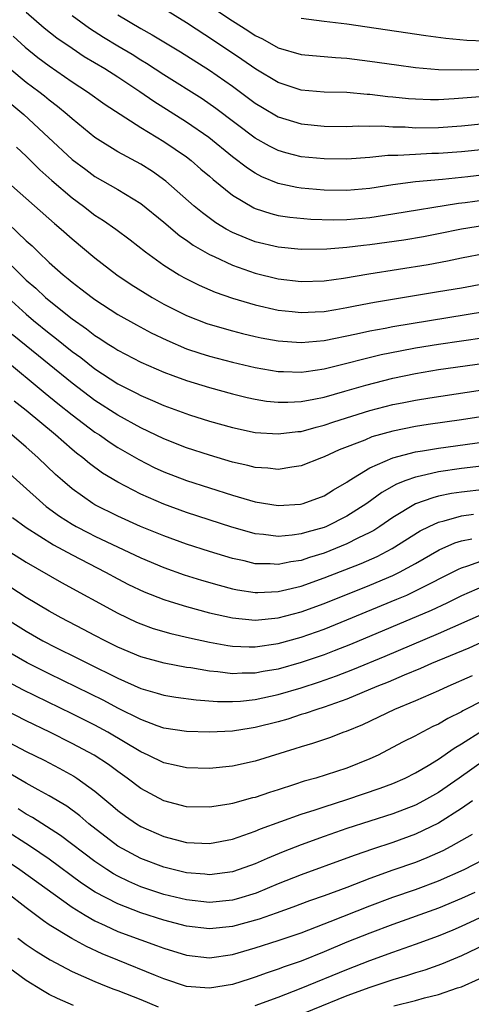
# Model space of a CAD drawing. Units: inches. Extents: x 2626286 to 2628000, y 1443000 to 1446000.
# Drawn here: x 2626564 to 2626604, y 1443141 to 1443227 of the extents above; entities that cross this region are included whole.
import ezdxf

# ---------------------------------------------------------------- set-up
doc = ezdxf.new("R2010")
doc.units = ezdxf.units.IN
doc.header["$MEASUREMENT"] = 0
doc.layers.add('LD26251443_2ft', color=36, linetype='Continuous')

msp = doc.modelspace()

# ---------------------------------------------------------------- linework, layer by layer
at = {"layer": 'LD26251443_2ft'}
for points, elevation in [([(2626579, 1443229.896), (2626583, 1443227.204), (2626584.357, 1443226.357), (2626585, 1443225.912), (2626585.617, 1443225.617), (2626587, 1443224.839), (2626589, 1443224.253), (2626591.987, 1443223.987), (2626593, 1443223.935), (2626595, 1443223.685), (2626597.341, 1443223.341), (2626599, 1443223.122), (2626601, 1443222.947), (2626603, 1443222.912), (2626606.985, 1443223.015)], 10352), ([(2626605, 1443220.592), (2626602.372, 1443220.372), (2626601, 1443220.302), (2626600.302, 1443220.302), (2626599, 1443220.343), (2626598.388, 1443220.388), (2626597, 1443220.534), (2626596.566, 1443220.566), (2626595, 1443220.767), (2626594.772, 1443220.772), (2626593, 1443220.927), (2626591, 1443220.974), (2626589, 1443221.144), (2626587, 1443221.798), (2626585.038, 1443222.962), (2626583.819, 1443223.819), (2626581.434, 1443225.434), (2626579, 1443227.028), (2626577, 1443228.238)], 10354), ([(2626605, 1443213.728), (2626603.563, 1443213.563), (2626601.333, 1443213.333), (2626599, 1443213.12), (2626597, 1443212.856), (2626595, 1443212.548), (2626593, 1443212.368), (2626591, 1443212.404), (2626589, 1443212.583), (2626588.637, 1443212.637), (2626587, 1443212.981), (2626585.573, 1443213.573), (2626585, 1443213.873), (2626584.313, 1443214.313), (2626583, 1443215.319), (2626580.931, 1443217), (2626579, 1443218.345), (2626576.138, 1443220.138), (2626574.926, 1443221), (2626573, 1443222.281), (2626571.86, 1443223), (2626570.063, 1443224.062), (2626569, 1443224.768), (2626567.681, 1443225.682), (2626566.559, 1443226.559), (2626565, 1443227.922)], 10360), ([(2626605, 1443215.947), (2626603, 1443215.745), (2626601, 1443215.598), (2626600.411, 1443215.589), (2626599, 1443215.523), (2626597.429, 1443215.43), (2626596.57, 1443215.43), (2626595, 1443215.263), (2626593, 1443215.11), (2626591, 1443215.121), (2626589, 1443215.322), (2626587.663, 1443215.663), (2626587, 1443215.858), (2626586.237, 1443216.237), (2626585, 1443216.941), (2626581.549, 1443219.549), (2626580.367, 1443220.367), (2626577, 1443222.483), (2626575.485, 1443223.484), (2626575, 1443223.766), (2626574.251, 1443224.251), (2626573, 1443224.988), (2626571.752, 1443225.752), (2626570.525, 1443226.525), (2626569, 1443227.633)], 10358), ([(2626573, 1443227.714), (2626575, 1443226.534), (2626575.986, 1443225.986), (2626578.477, 1443224.477), (2626581, 1443222.873), (2626583, 1443221.475), (2626585, 1443219.993), (2626585.616, 1443219.616), (2626587, 1443218.804), (2626589, 1443218.181), (2626591, 1443217.981), (2626593, 1443217.975), (2626593.984, 1443218.016), (2626595, 1443217.991), (2626595.993, 1443218.007), (2626597, 1443217.937), (2626598.078, 1443217.922), (2626599, 1443217.86), (2626601, 1443217.877), (2626603, 1443218.03), (2626605, 1443218.234)], 10356), ([(2626605, 1443225.411), (2626603.476, 1443225.476), (2626601.645, 1443225.645), (2626599.876, 1443225.876), (2626593, 1443226.899), (2626591, 1443227.136), (2626589, 1443227.41)], 10350), ([(2626563.85, 1443225.85), (2626564.896, 1443224.896), (2626566.006, 1443224.006), (2626567, 1443223.264), (2626569, 1443221.866), (2626570.355, 1443221), (2626571.899, 1443219.898), (2626575, 1443217.871), (2626577, 1443216.659), (2626579, 1443215.302), (2626579.394, 1443215), (2626580.244, 1443214.245), (2626581, 1443213.612), (2626581.32, 1443213.32), (2626583, 1443211.964), (2626584.859, 1443210.859), (2626585, 1443210.798), (2626586.344, 1443210.345), (2626587, 1443210.183), (2626588.024, 1443210.024), (2626589.858, 1443209.858), (2626591.806, 1443209.806), (2626593, 1443209.83), (2626595, 1443210.017), (2626597, 1443210.319), (2626602.753, 1443211.247), (2626603.308, 1443211.308), (2626605, 1443211.537)], 10362), ([(2626605, 1443209.308), (2626603, 1443208.995), (2626601, 1443208.578), (2626599.679, 1443208.321), (2626597.972, 1443208.027), (2626595, 1443207.603), (2626594.45, 1443207.55), (2626593, 1443207.372), (2626591.23, 1443207.23), (2626589, 1443207.21), (2626587, 1443207.406), (2626585, 1443207.886), (2626584.191, 1443208.191), (2626583, 1443208.699), (2626582.452, 1443209), (2626581.553, 1443209.553), (2626580.4, 1443210.4), (2626579.667, 1443211), (2626577.182, 1443213.183), (2626576.023, 1443214.023), (2626575, 1443214.657), (2626573, 1443215.761), (2626571, 1443217.012), (2626569, 1443218.624), (2626568.582, 1443219), (2626567.723, 1443219.723), (2626567, 1443220.267), (2626566.603, 1443220.603), (2626566.09, 1443221), (2626565, 1443221.821), (2626563.565, 1443223)], 10364), ([(2626562.724, 1443220.724), (2626564.784, 1443219), (2626566.956, 1443217), (2626569, 1443215.091), (2626570.19, 1443214.19), (2626571, 1443213.601), (2626573, 1443212.441), (2626575, 1443211.227), (2626577, 1443209.609), (2626578.406, 1443208.406), (2626579, 1443208.016), (2626579.587, 1443207.587), (2626581, 1443206.777), (2626581.395, 1443206.605), (2626583, 1443205.837), (2626585, 1443205.148), (2626587, 1443204.654), (2626589, 1443204.404), (2626591, 1443204.46), (2626592.704, 1443204.704), (2626594.915, 1443205.085), (2626600.103, 1443205.897), (2626601.784, 1443206.215), (2626603, 1443206.484), (2626605.113, 1443206.887)], 10366), ([(2626564.152, 1443216.151), (2626565, 1443215.357), (2626566.177, 1443214.177), (2626567.23, 1443213.23), (2626569, 1443211.723), (2626569.99, 1443211), (2626571, 1443210.219), (2626571.746, 1443209.746), (2626572.812, 1443209), (2626574.068, 1443208.068), (2626575.422, 1443207), (2626577, 1443205.848), (2626578.349, 1443205), (2626578.763, 1443204.763), (2626580.084, 1443204.084), (2626581.48, 1443203.48), (2626583, 1443202.958), (2626585, 1443202.367), (2626587, 1443201.918), (2626588.209, 1443201.792), (2626589, 1443201.691), (2626590.236, 1443201.764), (2626591, 1443201.787), (2626592.023, 1443201.977), (2626593, 1443202.129), (2626593.719, 1443202.281), (2626595.401, 1443202.599), (2626601, 1443203.523), (2626603, 1443203.868), (2626605, 1443204.242)], 10368), ([(2626563.23, 1443213.23), (2626567.471, 1443209.471), (2626568.044, 1443209), (2626569, 1443208.135), (2626571, 1443206.47), (2626572.921, 1443205), (2626574.159, 1443204.159), (2626575.381, 1443203.38), (2626576.003, 1443203), (2626577, 1443202.439), (2626579, 1443201.437), (2626580.753, 1443200.753), (2626582.288, 1443200.288), (2626583, 1443200.094), (2626583.87, 1443199.87), (2626585, 1443199.601), (2626585.497, 1443199.497), (2626587, 1443199.213), (2626589, 1443199.066), (2626591, 1443199.256), (2626593.84, 1443199.84), (2626595, 1443200.103), (2626596.344, 1443200.344), (2626597, 1443200.478), (2626605, 1443201.798)], 10370), ([(2626563.448, 1443209.448), (2626565, 1443207.97), (2626565.517, 1443207.517), (2626566.034, 1443207), (2626567, 1443206.085), (2626568.21, 1443205), (2626568.652, 1443204.652), (2626569, 1443204.345), (2626569.777, 1443203.776), (2626570.76, 1443203), (2626571, 1443202.827), (2626573, 1443201.535), (2626574.618, 1443200.618), (2626575.919, 1443199.919), (2626577.268, 1443199.268), (2626579, 1443198.531), (2626580.148, 1443198.148), (2626581, 1443197.891), (2626583, 1443197.364), (2626585, 1443196.887), (2626587, 1443196.534), (2626587.466, 1443196.534), (2626589, 1443196.473), (2626589.447, 1443196.553), (2626591, 1443196.766), (2626593, 1443197.266), (2626594.365, 1443197.634), (2626595.983, 1443198.017), (2626597.646, 1443198.354), (2626599, 1443198.607), (2626601, 1443198.935), (2626605, 1443199.528)], 10372), ([(2626562.462, 1443207), (2626565, 1443204.532), (2626565.823, 1443203.823), (2626566.694, 1443203), (2626567, 1443202.741), (2626569, 1443201.153), (2626570.268, 1443200.268), (2626571, 1443199.688), (2626571.426, 1443199.426), (2626572.069, 1443199), (2626572.647, 1443198.647), (2626573, 1443198.406), (2626575, 1443197.359), (2626577, 1443196.476), (2626577.81, 1443196.19), (2626579, 1443195.743), (2626581, 1443195.151), (2626583, 1443194.596), (2626584.277, 1443194.277), (2626585, 1443194.12), (2626585.963, 1443193.963), (2626587, 1443193.849), (2626587.849, 1443193.849), (2626589, 1443193.912), (2626590.11, 1443194.11), (2626591, 1443194.303), (2626592.814, 1443194.814), (2626594.64, 1443195.36), (2626597, 1443195.961), (2626599, 1443196.378), (2626601, 1443196.709), (2626605, 1443197.285)], 10374), ([(2626563.385, 1443203), (2626565, 1443201.549), (2626565.646, 1443201), (2626567, 1443199.894), (2626567.508, 1443199.509), (2626569, 1443198.299), (2626569.754, 1443197.754), (2626571, 1443196.773), (2626573, 1443195.471), (2626574.634, 1443194.634), (2626575, 1443194.43), (2626576.011, 1443194.011), (2626577, 1443193.556), (2626579.251, 1443192.75), (2626581, 1443192.201), (2626583, 1443191.637), (2626585, 1443191.218), (2626587, 1443191.079), (2626588.707, 1443191.294), (2626589, 1443191.31), (2626590.313, 1443191.688), (2626591, 1443191.841), (2626591.857, 1443192.143), (2626595, 1443193.127), (2626597, 1443193.647), (2626597.814, 1443193.814), (2626599, 1443194.043), (2626600.237, 1443194.237), (2626606.769, 1443195.232)], 10376), ([(2626609, 1443193.254), (2626603, 1443192.319), (2626600.1, 1443191.9), (2626599, 1443191.724), (2626597, 1443191.323), (2626595.181, 1443190.819), (2626594.552, 1443190.552), (2626592.317, 1443189.683), (2626591, 1443189.078), (2626590.772, 1443189), (2626589, 1443188.284), (2626588.179, 1443188.179), (2626587, 1443187.975), (2626586.083, 1443188.083), (2626585, 1443188.15), (2626584.335, 1443188.335), (2626583, 1443188.622), (2626581, 1443189.214), (2626579, 1443189.863), (2626577, 1443190.642), (2626575, 1443191.613), (2626573, 1443192.715), (2626571, 1443194.011), (2626569, 1443195.534), (2626565, 1443198.778), (2626563.784, 1443199.784)], 10378), ([(2626563, 1443197.666), (2626566.653, 1443194.653), (2626567.751, 1443193.751), (2626569, 1443192.753), (2626571, 1443191.25), (2626571.388, 1443191), (2626572.333, 1443190.333), (2626573, 1443189.912), (2626574.837, 1443188.837), (2626576.159, 1443188.159), (2626577, 1443187.766), (2626579, 1443187.001), (2626583, 1443185.722), (2626585, 1443185.139), (2626587, 1443184.822), (2626588.946, 1443184.946), (2626589.164, 1443185), (2626591, 1443185.674), (2626591.816, 1443186.184), (2626593, 1443186.863), (2626593.196, 1443187), (2626595, 1443188.116), (2626597, 1443188.992), (2626599, 1443189.508), (2626599.6, 1443189.6), (2626601, 1443189.854), (2626605, 1443190.399)], 10380), ([(2626607, 1443188.531), (2626603, 1443188.05), (2626601, 1443187.759), (2626599.381, 1443187.381), (2626599, 1443187.309), (2626598.14, 1443187), (2626597.317, 1443186.683), (2626596.038, 1443185.963), (2626594.738, 1443185), (2626593, 1443183.881), (2626591.205, 1443183), (2626591, 1443182.915), (2626589.497, 1443182.504), (2626589, 1443182.338), (2626588.223, 1443182.223), (2626587, 1443182.119), (2626585.705, 1443182.295), (2626585, 1443182.358), (2626584.489, 1443182.489), (2626582.939, 1443182.939), (2626579, 1443184.213), (2626577, 1443184.93), (2626575, 1443185.817), (2626573, 1443186.859), (2626571.663, 1443187.663), (2626570.511, 1443188.511), (2626569.941, 1443189), (2626569.399, 1443189.399), (2626569, 1443189.728), (2626567.553, 1443191), (2626565, 1443193.14), (2626563.954, 1443193.954)], 10382), ([(2626605, 1443186.231), (2626603, 1443186.005), (2626602.127, 1443185.873), (2626601, 1443185.635), (2626600.489, 1443185.511), (2626599, 1443184.97), (2626597, 1443183.78), (2626595.879, 1443183), (2626595.349, 1443182.651), (2626595, 1443182.463), (2626593.964, 1443181.964), (2626593, 1443181.467), (2626591, 1443180.673), (2626589.72, 1443180.28), (2626589, 1443180.027), (2626588.101, 1443179.899), (2626587, 1443179.659), (2626586.285, 1443179.715), (2626585, 1443179.734), (2626584.024, 1443179.976), (2626583, 1443180.197), (2626581, 1443180.806), (2626579, 1443181.449), (2626577, 1443182.166), (2626574.987, 1443183), (2626573, 1443183.905), (2626571, 1443184.89), (2626570.812, 1443185), (2626569, 1443186.283), (2626568.16, 1443187), (2626567.548, 1443187.548), (2626566.039, 1443189), (2626565.483, 1443189.483), (2626565, 1443189.929), (2626563.748, 1443191)], 10384), ([(2626563, 1443188.097), (2626566.437, 1443185), (2626566.747, 1443184.747), (2626567.905, 1443183.905), (2626569, 1443183.199), (2626569.347, 1443183), (2626570.429, 1443182.429), (2626571, 1443182.145), (2626575, 1443180.254), (2626577, 1443179.402), (2626578.777, 1443178.777), (2626580.3, 1443178.3), (2626581.852, 1443177.852), (2626583, 1443177.554), (2626583.458, 1443177.458), (2626585, 1443177.228), (2626585.225, 1443177.225), (2626587, 1443177.305), (2626587.388, 1443177.388), (2626589, 1443177.78), (2626591, 1443178.489), (2626594.24, 1443179.76), (2626595.631, 1443180.369), (2626596.94, 1443181.06), (2626599.393, 1443182.607), (2626600.182, 1443183), (2626601, 1443183.376), (2626601.486, 1443183.486), (2626603, 1443183.93), (2626604.059, 1443184.059)], 10386), ([(2626563.789, 1443183.789), (2626565, 1443182.911), (2626567.387, 1443181.387), (2626569, 1443180.5), (2626571.924, 1443179), (2626573, 1443178.415), (2626573.932, 1443177.932), (2626575.284, 1443177.284), (2626577, 1443176.605), (2626577.553, 1443176.447), (2626579, 1443175.995), (2626581, 1443175.454), (2626583, 1443174.998), (2626585, 1443174.811), (2626587, 1443175.008), (2626589, 1443175.537), (2626591, 1443176.266), (2626595, 1443177.875), (2626597, 1443178.72), (2626597.587, 1443179), (2626599, 1443179.761), (2626601.056, 1443180.944), (2626602.432, 1443181.568), (2626603, 1443181.745), (2626603.908, 1443181.908)], 10388), ([(2626563, 1443181.117), (2626565, 1443179.867), (2626568.082, 1443178.082), (2626573, 1443175.409), (2626574.635, 1443174.635), (2626575, 1443174.477), (2626576.086, 1443174.086), (2626577.631, 1443173.631), (2626579.256, 1443173.256), (2626581, 1443172.882), (2626582.588, 1443172.588), (2626583, 1443172.531), (2626584.46, 1443172.46), (2626585, 1443172.46), (2626587, 1443172.751), (2626589, 1443173.308), (2626591, 1443174.02), (2626593, 1443174.825), (2626597.368, 1443176.632), (2626598.215, 1443177), (2626599, 1443177.354), (2626602.728, 1443179.272), (2626603, 1443179.392), (2626603.55, 1443179.55), (2626605, 1443180.064)], 10390), ([(2626605, 1443177.807), (2626603, 1443176.932), (2626601.712, 1443176.288), (2626600.346, 1443175.654), (2626593.316, 1443172.684), (2626591.886, 1443172.114), (2626591, 1443171.78), (2626589, 1443171.1), (2626587, 1443170.527), (2626585.696, 1443170.304), (2626585, 1443170.158), (2626583.843, 1443170.157), (2626583, 1443170.111), (2626581.714, 1443170.286), (2626581, 1443170.346), (2626579.376, 1443170.624), (2626579, 1443170.671), (2626577.033, 1443171.033), (2626575, 1443171.609), (2626573, 1443172.453), (2626571.886, 1443173), (2626571, 1443173.462), (2626570, 1443174), (2626568.052, 1443175), (2626567, 1443175.584), (2626565, 1443176.781), (2626563.657, 1443177.657)], 10392), ([(2626563.13, 1443175), (2626565, 1443173.828), (2626566.456, 1443173), (2626567.577, 1443172.423), (2626569.484, 1443171.484), (2626570.408, 1443171), (2626573, 1443169.725), (2626575, 1443168.84), (2626576.431, 1443168.431), (2626577, 1443168.241), (2626578.071, 1443168.071), (2626579.834, 1443167.834), (2626581.697, 1443167.697), (2626583, 1443167.68), (2626583.72, 1443167.72), (2626585, 1443167.858), (2626587, 1443168.301), (2626589, 1443168.893), (2626590.594, 1443169.405), (2626592.076, 1443169.923), (2626593.519, 1443170.482), (2626596.339, 1443171.661), (2626601, 1443173.641), (2626605, 1443175.425)], 10394), ([(2626605.053, 1443173), (2626603.635, 1443172.364), (2626600.396, 1443171), (2626599.431, 1443170.569), (2626597.992, 1443169.992), (2626596.607, 1443169.394), (2626595.614, 1443169), (2626593, 1443167.899), (2626591, 1443167.196), (2626590.36, 1443167), (2626589.359, 1443166.641), (2626589, 1443166.542), (2626587.839, 1443166.161), (2626587, 1443165.923), (2626585, 1443165.404), (2626584.639, 1443165.361), (2626583, 1443165.094), (2626581, 1443165.004), (2626579, 1443165.061), (2626577, 1443165.373), (2626576.434, 1443165.566), (2626575, 1443166.103), (2626573, 1443167.115), (2626571.77, 1443167.77), (2626567, 1443170.123), (2626565.084, 1443171.084), (2626563, 1443172.274)], 10396), ([(2626603.932, 1443169.932), (2626601.822, 1443169), (2626601, 1443168.619), (2626599, 1443167.756), (2626597.151, 1443167), (2626594.346, 1443165.654), (2626592.938, 1443165.062), (2626592.743, 1443165), (2626591.483, 1443164.517), (2626589.984, 1443164.016), (2626589, 1443163.736), (2626588.454, 1443163.546), (2626585, 1443162.471), (2626583, 1443162.042), (2626581, 1443161.839), (2626579, 1443161.882), (2626578.103, 1443162.103), (2626577, 1443162.332), (2626575.652, 1443163), (2626575, 1443163.287), (2626572.11, 1443165), (2626571, 1443165.609), (2626569, 1443166.62), (2626564.712, 1443168.712), (2626563, 1443169.609)], 10398), ([(2626605, 1443167.823), (2626603.131, 1443166.869), (2626603, 1443166.787), (2626601.799, 1443166.201), (2626601, 1443165.719), (2626600.504, 1443165.496), (2626599.182, 1443164.818), (2626599, 1443164.704), (2626597.861, 1443164.139), (2626595.713, 1443163), (2626595, 1443162.668), (2626593, 1443161.863), (2626590.29, 1443161), (2626589.278, 1443160.722), (2626588.431, 1443160.431), (2626587, 1443159.97), (2626586.251, 1443159.749), (2626585, 1443159.308), (2626584.746, 1443159.255), (2626583, 1443158.762), (2626582.705, 1443158.705), (2626581, 1443158.439), (2626579, 1443158.494), (2626577, 1443159.011), (2626575, 1443160.083), (2626573.815, 1443161), (2626573, 1443161.567), (2626572.175, 1443162.175), (2626570.93, 1443163), (2626569, 1443164.032), (2626567.068, 1443165), (2626565, 1443166.004), (2626563, 1443167.016)], 10400), ([(2626563, 1443164.382), (2626565, 1443163.333), (2626566.552, 1443162.552), (2626567.863, 1443161.863), (2626569.157, 1443161.157), (2626569.404, 1443161), (2626571, 1443159.862), (2626572.553, 1443158.553), (2626573, 1443158.16), (2626573.663, 1443157.663), (2626574.613, 1443157), (2626575, 1443156.762), (2626577, 1443155.896), (2626579, 1443155.378), (2626581, 1443155.283), (2626583, 1443155.663), (2626583.996, 1443155.996), (2626585, 1443156.358), (2626585.447, 1443156.552), (2626589, 1443157.839), (2626590.224, 1443158.224), (2626591, 1443158.489), (2626593, 1443159.112), (2626595.899, 1443160.101), (2626597, 1443160.532), (2626598.087, 1443161), (2626599, 1443161.452), (2626600.105, 1443162.105), (2626601, 1443162.651), (2626602.375, 1443163.625), (2626603, 1443163.983), (2626604.845, 1443165.155)], 10402), ([(2626605, 1443162.569), (2626602.801, 1443161), (2626601, 1443159.748), (2626599.681, 1443159), (2626599, 1443158.639), (2626597, 1443157.87), (2626593, 1443156.576), (2626591, 1443155.896), (2626589, 1443155.171), (2626587.442, 1443154.558), (2626586.023, 1443153.977), (2626585, 1443153.512), (2626583.587, 1443153), (2626583, 1443152.806), (2626581, 1443152.546), (2626580.592, 1443152.592), (2626579, 1443152.715), (2626577, 1443153.197), (2626575, 1443153.97), (2626573, 1443155.048), (2626570.463, 1443157), (2626569.684, 1443157.684), (2626568.529, 1443158.529), (2626567, 1443159.444), (2626566.027, 1443159.973), (2626565, 1443160.554), (2626563.461, 1443161.461)], 10404), ([(2626603.976, 1443159), (2626603, 1443158.337), (2626601, 1443157.051), (2626599, 1443156.079), (2626597, 1443155.358), (2626595.222, 1443154.778), (2626593.731, 1443154.269), (2626593, 1443153.983), (2626589, 1443152.536), (2626587, 1443151.74), (2626585.063, 1443150.937), (2626583.529, 1443150.471), (2626583, 1443150.325), (2626581, 1443150.126), (2626579, 1443150.346), (2626577, 1443150.826), (2626575, 1443151.501), (2626573.955, 1443151.955), (2626573, 1443152.425), (2626572.629, 1443152.628), (2626572.047, 1443153), (2626571, 1443153.7), (2626567.985, 1443155.985), (2626565.538, 1443157.538), (2626565, 1443157.832), (2626564.299, 1443158.3)], 10406), ([(2626603.935, 1443156.065), (2626602.062, 1443155), (2626601.37, 1443154.63), (2626599.988, 1443154.012), (2626599, 1443153.627), (2626597, 1443152.932), (2626595, 1443152.211), (2626593, 1443151.437), (2626591, 1443150.704), (2626589.735, 1443150.265), (2626588.288, 1443149.712), (2626586.817, 1443149.183), (2626585.338, 1443148.661), (2626583, 1443148.013), (2626581, 1443147.805), (2626579, 1443148.041), (2626577, 1443148.567), (2626575, 1443149.206), (2626573, 1443149.989), (2626571.028, 1443151.028), (2626569.823, 1443151.823), (2626567, 1443153.914), (2626565.362, 1443155), (2626563, 1443156.521)], 10408), ([(2626563, 1443153.953), (2626564.452, 1443153), (2626569, 1443149.696), (2626570.142, 1443149), (2626571, 1443148.516), (2626571.879, 1443148.121), (2626573, 1443147.59), (2626575, 1443146.843), (2626576.368, 1443146.368), (2626577, 1443146.131), (2626579, 1443145.518), (2626581, 1443145.289), (2626583, 1443145.568), (2626585, 1443146.143), (2626587, 1443146.789), (2626589, 1443147.473), (2626591, 1443148.239), (2626591.533, 1443148.467), (2626595, 1443149.822), (2626597, 1443150.575), (2626599, 1443151.265), (2626601, 1443152.007), (2626603.23, 1443153), (2626605.713, 1443154.287)], 10410), ([(2626604.174, 1443151), (2626603, 1443150.467), (2626601, 1443149.636), (2626597, 1443148.199), (2626595, 1443147.448), (2626593, 1443146.639), (2626591, 1443145.795), (2626589, 1443144.99), (2626587.516, 1443144.484), (2626587, 1443144.281), (2626586.029, 1443143.97), (2626585, 1443143.587), (2626584.547, 1443143.454), (2626583, 1443142.949), (2626581, 1443142.615), (2626579, 1443142.781), (2626577, 1443143.438), (2626576.276, 1443143.724), (2626573, 1443145.064), (2626571.638, 1443145.638), (2626570.267, 1443146.267), (2626568.977, 1443146.977), (2626567, 1443148.179), (2626566.502, 1443148.502), (2626565, 1443149.64), (2626563.261, 1443151)], 10412), ([(2626585, 1443141.117), (2626587, 1443141.854), (2626589, 1443142.62), (2626593, 1443144.258), (2626595, 1443145.039), (2626597, 1443145.767), (2626599, 1443146.468), (2626601, 1443147.217), (2626602.27, 1443147.73), (2626603, 1443148.044), (2626609.335, 1443151)], 10414), ([(2626564.26, 1443147), (2626565, 1443146.445), (2626565.859, 1443145.859), (2626567.093, 1443145.093), (2626569, 1443144.088), (2626571, 1443143.203), (2626571.491, 1443143), (2626572.566, 1443142.566), (2626573, 1443142.417), (2626575, 1443141.624), (2626576.531, 1443141)], 10414), ([(2626605, 1443146.414), (2626603, 1443145.464), (2626601.259, 1443144.741), (2626599.794, 1443144.206), (2626599, 1443143.969), (2626598.277, 1443143.723), (2626597, 1443143.355), (2626595, 1443142.701), (2626593, 1443141.951), (2626587, 1443139.515)], 10416), ([(2626569.117, 1443141.117), (2626567.718, 1443141.718), (2626567, 1443142.077), (2626566.416, 1443142.416), (2626565, 1443143.292), (2626563, 1443144.754)], 10416), ([(2626597.088, 1443141.089), (2626599, 1443141.562), (2626599.782, 1443141.782), (2626601, 1443142.074), (2626602.649, 1443142.649), (2626603, 1443142.758), (2626604.546, 1443143.454)], 10418)]:
    msp.add_lwpolyline(points, dxfattribs=dict(at, elevation=elevation))

doc.saveas('drawing.dxf')
